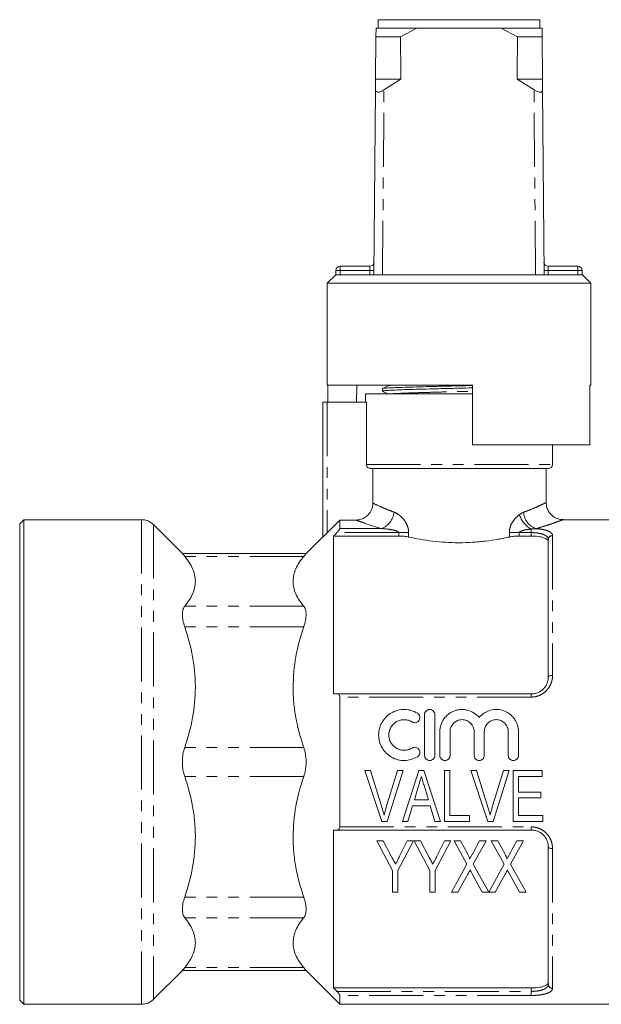
# Model space of a CAD drawing. Units: millimetres. Extents: x 141 to 265, y 82 to 278.
# Drawn here: x 141 to 210, y 163 to 278 of the extents above; entities that cross this region are included whole.
import ezdxf

# ---------------------------------------------------------------- set-up
doc = ezdxf.new("R2010")
doc.units = ezdxf.units.MM
doc.linetypes.add('PHANTOM', pattern=[12.7, 6.35, -1.27, 1.27, -1.27, 1.27, -1.27])

msp = doc.modelspace()

# ---------------------------------------------------------------- linework, layer by layer
at = {"color": 7, "linetype": 'Continuous', "lineweight": 15}
for p, q in [((183.63, 278.45), (183.63, 277.45)), ((202.63, 278.45), (183.63, 278.45)), ((202.63, 277.45), (202.63, 278.45)), ((183.37, 277.45), (183.36, 276.45)), ((188.16, 277.45), (183.37, 277.45)), ((186.24, 276.45), (188.16, 277.45)), ((198.09, 277.45), (188.16, 277.45)), ((198.09, 277.45), (200.01, 276.45)), ((202.89, 277.45), (198.09, 277.45)), ((202.89, 276.45), (202.89, 277.45)), ((183.32, 271.45), (183.36, 276.45)), ((186.24, 276.45), (183.36, 276.45)), ((202.89, 276.45), (200.01, 276.45)), ((202.89, 276.45), (202.94, 271.45)), ((183.31, 270.2), (183.32, 271.45)), ((186.3, 271.45), (183.32, 271.45)), ((186.3, 271.45), (184.31, 270.2)), ((201.95, 270.2), (199.95, 271.45)), ((202.94, 271.45), (199.95, 271.45)), ((202.94, 271.45), (202.95, 270.2)), ((183.13, 248.45), (183.31, 270.2)), ((203.13, 248.45), (202.95, 270.2)), ((179.15, 249.45), (182.64, 249.45)), ((203.61, 249.45), (207.11, 249.45)), ((178.63, 248.45), (177.63, 247.45)), ((178.65, 248.45), (178.63, 248.45)), ((178.65, 248.45), (178.65, 248.95)), ((207.61, 248.45), (178.65, 248.45)), ((207.61, 248.95), (207.61, 248.45)), ((207.63, 248.45), (207.61, 248.45)), ((208.63, 247.45), (207.63, 248.45)), ((177.63, 247.45), (177.63, 235.45)), ((193.13, 247.45), (177.63, 247.45)), ((208.63, 247.45), (193.13, 247.45)), ((208.63, 235.45), (208.63, 247.45)), ((194.73, 235.45), (177.63, 235.45)), ((177.71, 233.45), (177.71, 235.45)), ((181.11, 235.45), (181.07, 233.45)), ((194.73, 228.45), (194.73, 235.45)), ((208.63, 235.45), (208.53, 235.45)), ((208.53, 235.45), (208.53, 228.45)), ((182.13, 234.45), (182.13, 233.45)), ((194.73, 234.45), (182.13, 234.45)), ((184.13, 235.05), (184.13, 234.77)), ((177.13, 217.63), (177.13, 233.45)), ((177.63, 233.45), (177.13, 233.45)), ((182.24, 233.45), (177.63, 233.45)), ((182.24, 226.15), (182.24, 233.45)), ((208.53, 228.45), (194.73, 228.45)), ((204.13, 226.15), (204.13, 228.45)), ((203.63, 225.65), (182.75, 225.65)), ((183, 221.59), (183, 225.65)), ((203.38, 221.64), (203.38, 225.65)), ((141.98, 219.65), (141.48, 219.15)), ((141.48, 163.15), (141.48, 219.15)), ((155.8, 219.65), (141.98, 219.65)), ((141.98, 219.65), (141.98, 162.65)), ((160.64, 215.64), (157.21, 219.07)), ((177.63, 218.1), (179.13, 219.61)), ((179.13, 219.61), (179.13, 218.61)), ((179.13, 219.61), (181, 219.61)), ((214.48, 219.65), (205.37, 219.65)), ((205.37, 219.65), (205.37, 219.65)), ((178.38, 217.72), (178.38, 199.15)), ((178.38, 217.72), (186.05, 217.72)), ((200.2, 217.72), (201.63, 217.72)), ((177.13, 217.65), (175.11, 215.64)), ((203.63, 201.15), (203.63, 217.31)), ((175.15, 215.68), (160.6, 215.68)), ((178.76, 199.15), (201.63, 199.15)), ((179.13, 198.79), (179.13, 183.52)), ((189.08, 196.73), (189.08, 191.93)), ((190.28, 191.93), (190.28, 196.73)), ((190.88, 194.72), (190.88, 191.93)), ((192.08, 191.93), (192.08, 194.72)), ((194.9, 194.72), (194.9, 191.93)), ((196.1, 191.93), (196.1, 194.72)), ((198.92, 194.72), (198.92, 191.93)), ((200.12, 191.93), (200.12, 194.72)), ((184.04, 184.15), (182.07, 190.15)), ((182.07, 190.15), (182.74, 190.15)), ((182.74, 190.15), (184.05, 185.85)), ((184.58, 185.85), (185.9, 190.15)), ((186.57, 190.15), (184.67, 184.15)), ((185.9, 190.15), (186.57, 190.15)), ((186.47, 184.15), (188.41, 190.15)), ((188.41, 190.15), (188.99, 190.15)), ((188.99, 190.15), (190.94, 184.15)), ((191.43, 184.15), (191.43, 190.15)), ((191.43, 190.15), (192.05, 190.15)), ((192.05, 190.15), (192.05, 184.84)), ((196.5, 184.15), (194.53, 190.15)), ((194.53, 190.15), (195.2, 190.15)), ((195.2, 190.15), (196.52, 185.85)), ((197.04, 185.85), (198.36, 190.15)), ((199.03, 190.15), (197.14, 184.15)), ((198.36, 190.15), (199.03, 190.15)), ((199.51, 184.15), (199.51, 190.15)), ((199.51, 190.15), (202.9, 190.15)), ((202.9, 190.15), (202.9, 189.46)), ((202.9, 189.46), (200.13, 189.46)), ((200.13, 189.46), (200.13, 187.61)), ((188.37, 188.34), (187.88, 186.69)), ((189.53, 186.69), (189.06, 188.26)), ((200.13, 187.61), (202.74, 187.61)), ((202.74, 187.61), (202.74, 186.92)), ((187.88, 186.69), (189.53, 186.69)), ((202.74, 186.92), (200.13, 186.92)), ((200.13, 186.92), (200.13, 184.84)), ((187.67, 186), (187.13, 184.15)), ((189.73, 186), (187.67, 186)), ((190.28, 184.15), (189.73, 186)), ((184.67, 184.15), (184.04, 184.15)), ((187.13, 184.15), (186.47, 184.15)), ((190.94, 184.15), (190.28, 184.15)), ((194.36, 184.15), (191.43, 184.15)), ((192.05, 184.84), (194.36, 184.84)), ((194.36, 184.84), (194.36, 184.15)), ((197.14, 184.15), (196.5, 184.15)), ((202.97, 184.15), (199.51, 184.15)), ((200.13, 184.84), (202.97, 184.84)), ((202.97, 184.84), (202.97, 184.15)), ((178.38, 183.15), (178.38, 164.58)), ((201.63, 183.15), (178.76, 183.15)), ((183.47, 181.86), (185.32, 178.4)), ((184.21, 181.86), (183.47, 181.86)), ((185.19, 180.01), (184.21, 181.86)), ((185.93, 178.4), (187.78, 181.86)), ((187.04, 181.86), (186.14, 180.07)), ((187.78, 181.86), (187.04, 181.86)), ((188.6, 181.86), (187.86, 181.86)), ((187.86, 181.86), (189.7, 178.4)), ((189.58, 180.01), (188.6, 181.86)), ((190.32, 178.4), (192.16, 181.86)), ((191.42, 181.86), (190.53, 180.07)), ((192.16, 181.86), (191.42, 181.86)), ((193.3, 181.86), (192.55, 181.86)), ((192.55, 181.86), (194.05, 179.14)), ((194.16, 180.31), (193.3, 181.86)), ((195.55, 181.86), (194.7, 180.31)), ((194.81, 179.13), (196.32, 181.86)), ((196.32, 181.86), (195.55, 181.86)), ((197.69, 181.86), (196.93, 181.86)), ((196.93, 181.86), (198.44, 179.14)), ((198.54, 180.31), (197.69, 181.86)), ((199.93, 181.86), (199.08, 180.31)), ((199.2, 179.13), (200.7, 181.86)), ((200.7, 181.86), (199.93, 181.86)), ((203.63, 165), (203.63, 181.15)), ((185.32, 178.4), (185.32, 175.86)), ((185.93, 175.86), (185.93, 178.4)), ((189.7, 178.4), (189.7, 175.86)), ((190.32, 175.86), (190.32, 178.4)), ((194.05, 179.14), (192.24, 175.86)), ((196.62, 175.86), (194.81, 179.13)), ((198.44, 179.14), (196.63, 175.85)), ((201.01, 175.86), (199.2, 179.13)), ((193.01, 175.86), (194.16, 177.95)), ((194.68, 178), (195.87, 175.86)), ((197.39, 175.86), (198.55, 177.95)), ((199.07, 178), (200.25, 175.86)), ((185.32, 175.86), (185.93, 175.86)), ((189.7, 175.86), (190.32, 175.86)), ((192.24, 175.86), (193.01, 175.86)), ((195.87, 175.86), (196.62, 175.86)), ((196.63, 175.85), (197.39, 175.86)), ((200.25, 175.86), (201.01, 175.86)), ((157.21, 163.24), (160.64, 166.66)), ((160.6, 166.63), (175.15, 166.63)), ((175.11, 166.66), (179.13, 162.65)), ((178.38, 164.58), (201.63, 164.58)), ((179.13, 163.69), (179.13, 162.65)), ((141.48, 163.15), (141.98, 162.65)), ((141.98, 162.65), (155.8, 162.65)), ((179.13, 162.65), (214.48, 162.65))]:
    msp.add_line(p, q, dxfattribs=at)
at = {"color": 8, "linetype": 'PHANTOM', "lineweight": 0}
for p, q in [((184.13, 248.45), (184.31, 270.2)), ((202.13, 248.45), (201.95, 270.2)), ((179.15, 249.45), (179.15, 248.95)), ((182.64, 249.45), (182.63, 248.95)), ((203.62, 248.95), (203.61, 249.45)), ((207.11, 248.95), (207.11, 249.45)), ((178.65, 248.95), (179.15, 248.95)), ((179.15, 248.95), (179.15, 248.45)), ((182.63, 248.95), (179.15, 248.95)), ((182.63, 248.95), (183.13, 248.95)), ((182.63, 248.45), (182.63, 248.95)), ((203.62, 248.95), (203.12, 248.95)), ((203.62, 248.95), (203.63, 248.45)), ((207.11, 248.95), (203.62, 248.95)), ((207.11, 248.45), (207.11, 248.95)), ((207.11, 248.95), (207.61, 248.95)), ((177.63, 233.45), (177.63, 218.1)), ((182.24, 226.15), (204.13, 226.15)), ((155.8, 219.65), (155.8, 162.65)), ((157.21, 219.07), (157.21, 163.24)), ((186.05, 218.13), (178.76, 218.13)), ((179.13, 218.61), (184, 218.61)), ((187.21, 218.13), (186.05, 218.13)), ((186.05, 217.72), (186.05, 218.13)), ((187.21, 218.13), (187.21, 217.61)), ((199.05, 217.61), (199.05, 218.13)), ((200.2, 218.13), (199.05, 218.13)), ((200.2, 218.13), (200.2, 217.72)), ((201.63, 218.13), (200.2, 218.13)), ((201.63, 218.13), (201.63, 218.55)), ((201.63, 217.72), (201.63, 218.13)), ((204.13, 217.77), (204.13, 201.33)), ((174.87, 215.33), (160.88, 215.33)), ((174.87, 209.47), (160.88, 209.47)), ((174.87, 207.03), (160.88, 207.03)), ((201.63, 198.79), (179.13, 198.79)), ((201.63, 199.15), (201.63, 198.79)), ((174.87, 192.87), (160.88, 192.87)), ((174.87, 189.43), (160.88, 189.43)), ((179.13, 183.52), (201.63, 183.52)), ((201.63, 183.15), (201.63, 183.52)), ((204.13, 180.97), (204.13, 164.53)), ((174.87, 175.27), (160.88, 175.27)), ((174.87, 172.84), (160.88, 172.84)), ((174.87, 166.97), (160.88, 166.97)), ((201.63, 164.17), (201.63, 164.58)), ((178.76, 164.17), (201.63, 164.17)), ((201.63, 163.69), (179.13, 163.69)), ((201.63, 164.17), (201.63, 163.69))]:
    msp.add_line(p, q, dxfattribs=at)
at = {"color": 8, "linetype": 'PHANTOM', "lineweight": 0, "flags": 128}
for points in [[(203.63, 201.15), (203.64, 201.19), (203.66, 201.22), (203.71, 201.25), (203.77, 201.28), (203.85, 201.3), (203.94, 201.32), (204.03, 201.33), (204.13, 201.33)], [(203.63, 181.15), (203.64, 181.12), (203.66, 181.08), (203.71, 181.05), (203.77, 181.03), (203.85, 181), (203.94, 180.99), (204.03, 180.98), (204.13, 180.97)]]:
    msp.add_lwpolyline(points, dxfattribs=at)
at = {"color": 7, "linetype": 'Continuous', "lineweight": 15}
for centre, radius, start, end in [((179.15, 248.95), 0.5, 90, 180), ((182.64, 249.95), 0.5, 270, 359.5225), ((203.61, 249.95), 0.5, 180.4775, 270), ((207.11, 248.95), 0.5, 0, 90), ((203.63, 226.15), 0.5, 270, 0), ((155.8, 217.65), 2, 45, 90), ((155.8, 164.65), 2, 270, 315)]:
    msp.add_arc(centre, radius, start, end, dxfattribs=at)
at = {"color": 8, "linetype": 'PHANTOM', "lineweight": 0}
for centre, radius, start, end in [((183.26, 220.72), 2.24, 289.2658, 355.2975), ((202.95, 221.05), 2.83, 196.4694, 242.0506), ((202.95, 220.7), 2.24, 184.7452, 250.3422), ((204.11, 217.29), 0.484, 88.1136, 177.9804), ((204.11, 165.02), 0.484, 182.0196, 271.8864)]:
    msp.add_arc(centre, radius, start, end, dxfattribs=at)
at = {"color": 7, "linetype": 'Continuous', "lineweight": 15}
for start_param, end_param in [(2.527496, 2.533573), (3.749612, 3.755689)]:
    msp.add_ellipse((193.13, 1448.45), major_axis=(0, 1434), ratio=0.008333, start_param=start_param, end_param=end_param, dxfattribs=at)
for points, knots in [([(183.31, 270.2), (183.32, 270.14), (183.33, 270.04), (183.45, 269.94), (183.62, 269.92), (183.84, 269.96), (184.07, 270.06), (184.23, 270.15), (184.31, 270.2)], [0, 0, 0, 0, 0.200888, 0.3661815, 0.532338, 0.6792886, 0.829876, 1, 1, 1, 1]), ([(201.95, 270.2), (202.04, 270.14), (202.22, 270.04), (202.48, 269.94), (202.7, 269.92), (202.84, 269.96), (202.93, 270.06), (202.94, 270.15), (202.95, 270.2)], [0, 0, 0, 0, 0.200888, 0.366182, 0.532338, 0.679289, 0.829876, 1, 1, 1, 1]), ([(194.73, 235.15), (194.19, 235.13), (193.08, 235.11), (191.37, 235.07), (189.66, 235.03), (188.07, 234.98), (186.69, 234.94), (185.59, 234.9), (184.76, 234.86), (184.26, 234.82), (184.07, 234.79), (184.15, 234.77), (184.17, 234.76)], [0, 0, 0, 0, 0.100585, 0.207455, 0.317851, 0.429724, 0.540854, 0.649107, 0.754989, 0.864422, 0.976046, 1, 1, 1, 1]), ([(184.84, 235.4), (184.72, 235.35), (184.49, 235.24), (184.25, 235.12), (184.14, 235.07)], [0, 0, 0, 0, 0.499966, 1, 1, 1, 1]), ([(184.17, 235.07), (184.2, 235.08), (184.27, 235.1), (184.78, 235.14), (185.6, 235.18), (186.71, 235.22), (188.1, 235.26), (189.69, 235.31), (191.39, 235.35), (193.1, 235.39), (194.2, 235.41), (194.73, 235.43)], [0, 0, 0, 0, 0.088601, 0.204206, 0.316059, 0.430418, 0.547815, 0.665997, 0.782619, 0.895516, 1, 1, 1, 1]), ([(184.14, 234.76), (184.25, 234.7), (184.44, 234.59), (184.63, 234.49), (184.7, 234.45)], [0, 0, 0, 0, 0.630005, 1, 1, 1, 1]), ([(182.75, 225.65), (182.62, 225.65), (182.49, 225.71), (182.3, 225.89), (182.24, 226.02), (182.24, 226.15)], [0, 0, 0, 0, 0.5, 0.5, 1, 1, 1, 1]), ([(181, 219.61), (181.13, 219.61), (181.26, 219.62), (181.51, 219.67), (181.64, 219.71), (181.88, 219.81), (182, 219.87), (182.22, 220.01), (182.32, 220.09), (182.5, 220.27), (182.59, 220.37), (182.74, 220.59), (182.8, 220.71), (182.95, 221.07), (183, 221.33), (183, 221.59)], [0, 0, 0, 0, 0.125, 0.125, 0.25, 0.25, 0.375, 0.375, 0.5, 0.5, 0.625, 0.625, 0.75, 0.75, 1, 1, 1, 1]), ([(205.37, 219.66), (205.26, 219.66), (204.99, 219.67), (204.59, 219.79), (204.19, 220.02), (203.86, 220.32), (203.59, 220.72), (203.41, 221.17), (203.39, 221.49), (203.38, 221.64)], [0, 0, 0, 0, 0.104303, 0.26136, 0.39491, 0.540587, 0.69055, 0.854936, 1, 1, 1, 1]), ([(177.63, 218.1), (177.57, 218.05), (177.52, 217.99), (177.41, 217.89), (177.35, 217.84), (177.26, 217.74), (177.21, 217.7), (177.15, 217.64), (177.13, 217.63), (177.13, 217.63)], [0, 0, 0, 0, 0.25, 0.25, 0.5, 0.5, 0.75, 0.75, 1, 1, 1, 1]), ([(178.76, 218.13), (178.85, 218.22), (178.94, 218.32), (179.04, 218.45), (179.07, 218.49), (179.11, 218.56), (179.13, 218.59), (179.13, 218.61)], [0, 0, 0, 0, 0.5, 0.5, 0.75, 0.75, 1, 1, 1, 1]), ([(187.21, 217.61), (187.04, 217.65), (186.86, 217.68), (186.46, 217.71), (186.26, 217.72), (186.05, 217.72)], [0, 0, 0, 0, 0.5, 0.5, 1, 1, 1, 1]), ([(200.2, 217.72), (199.99, 217.72), (199.79, 217.71), (199.4, 217.68), (199.21, 217.65), (199.05, 217.61)], [0, 0, 0, 0, 0.5, 0.5, 1, 1, 1, 1]), ([(203.63, 217.04), (203.63, 217.14), (203.58, 217.23), (203.44, 217.35), (203.38, 217.39), (203.24, 217.47), (203.16, 217.5), (202.97, 217.56), (202.87, 217.59), (202.66, 217.64), (202.54, 217.66), (202.17, 217.71), (201.9, 217.72), (201.63, 217.72)], [0, 0, 0, 0, 0.25, 0.25, 0.375, 0.375, 0.5, 0.5, 0.625, 0.625, 0.75, 0.75, 1, 1, 1, 1]), ([(199.05, 217.61), (198.83, 217.56), (198.62, 217.52), (198.17, 217.43), (197.93, 217.38), (197.23, 217.26), (196.75, 217.19), (196, 217.1), (195.75, 217.07), (195.23, 217.02), (194.97, 217), (194.18, 216.96), (193.66, 216.94), (192.6, 216.94), (192.08, 216.96), (191.02, 217.02), (190.51, 217.07), (189.51, 217.19), (189.02, 217.26), (188.08, 217.42), (187.63, 217.52), (187.21, 217.61)], [0, 0, 0, 0, 0.0625, 0.0625, 0.125, 0.125, 0.25, 0.25, 0.3125, 0.3125, 0.375, 0.375, 0.5, 0.5, 0.625, 0.625, 0.75, 0.75, 0.875, 0.875, 1, 1, 1, 1]), ([(160.64, 215.64), (160.63, 215.64), (160.61, 215.67), (160.78, 215.46), (160.88, 215.33)], [0, 0, 0, 0, 0.3568397, 1, 1, 1, 1]), ([(174.87, 215.33), (174.98, 215.47), (175.15, 215.67), (175.13, 215.64), (175.12, 215.64)], [0, 0, 0, 0, 0.677567, 1, 1, 1, 1]), ([(160.88, 215.33), (161.28, 214.86), (161.59, 214.37), (161.91, 213.64), (161.99, 213.39), (162.1, 212.9), (162.13, 212.64), (162.13, 211.9), (162.01, 211.4), (161.59, 210.43), (161.28, 209.95), (160.88, 209.47)], [0, 0, 0, 0, 0.25, 0.25, 0.375, 0.375, 0.5, 0.5, 0.75, 0.75, 1, 1, 1, 1]), ([(174.87, 209.47), (174.48, 209.95), (174.16, 210.43), (173.84, 211.16), (173.76, 211.41), (173.65, 211.91), (173.63, 212.16), (173.63, 212.91), (173.74, 213.4), (174.16, 214.37), (174.48, 214.86), (174.87, 215.33)], [0, 0, 0, 0, 0.25, 0.25, 0.375, 0.375, 0.5, 0.5, 0.75, 0.75, 1, 1, 1, 1]), ([(160.88, 209.47), (160.79, 209.36), (160.72, 209.22), (160.65, 208.98), (160.63, 208.89), (160.61, 208.7), (160.6, 208.5), (160.61, 208.28), (160.63, 208.05), (160.65, 207.93), (160.72, 207.56), (160.79, 207.3), (160.88, 207.03)], [0, 0, 0, 0, 0.25, 0.25, 0.375, 0.375, 0.5, 0.625, 0.625, 0.75, 0.75, 1, 1, 1, 1]), ([(174.87, 207.03), (174.96, 207.3), (175.03, 207.56), (175.1, 207.92), (175.12, 208.05), (175.15, 208.28), (175.16, 208.5), (175.15, 208.7), (175.12, 208.89), (175.1, 208.98), (175.03, 209.22), (174.96, 209.36), (174.87, 209.47)], [0, 0, 0, 0, 0.25, 0.25, 0.375, 0.375, 0.5, 0.625, 0.625, 0.75, 0.75, 1, 1, 1, 1]), ([(160.88, 207.03), (161.28, 205.88), (161.59, 204.71), (161.91, 202.94), (161.99, 202.35), (162.1, 201.15), (162.13, 200.54), (162.13, 198.73), (162.01, 197.54), (161.59, 195.19), (161.28, 194.03), (160.88, 192.87)], [0, 0, 0, 0, 0.25, 0.25, 0.375, 0.375, 0.5, 0.5, 0.75, 0.75, 1, 1, 1, 1]), ([(174.87, 192.87), (174.48, 194.03), (174.16, 195.19), (173.84, 196.97), (173.76, 197.56), (173.65, 198.76), (173.63, 199.37), (173.63, 201.17), (173.74, 202.36), (174.16, 204.72), (174.48, 205.88), (174.87, 207.03)], [0, 0, 0, 0, 0.25, 0.25, 0.375, 0.375, 0.5, 0.5, 0.75, 0.75, 1, 1, 1, 1]), ([(201.63, 199.15), (201.76, 199.15), (201.9, 199.17), (202.17, 199.22), (202.3, 199.26), (202.67, 199.42), (202.89, 199.58), (203.16, 199.87), (203.24, 199.97), (203.38, 200.19), (203.44, 200.3), (203.53, 200.54), (203.57, 200.66), (203.62, 200.9), (203.63, 201.03), (203.63, 201.15)], [0, 0, 0, 0, 0.125, 0.125, 0.25, 0.25, 0.5, 0.5, 0.625, 0.625, 0.75, 0.75, 0.875, 0.875, 1, 1, 1, 1]), ([(179.13, 198.79), (179.13, 198.85), (179.11, 198.9), (179.07, 199), (179.04, 199.04), (178.94, 199.13), (178.85, 199.15), (178.76, 199.15)], [0, 0, 0, 0, 0.25, 0.25, 0.5, 0.5, 1, 1, 1, 1]), ([(188.24, 196.89), (188.01, 197.03), (187.77, 197.13), (187.39, 197.24), (187.26, 197.27), (187, 197.31), (186.87, 197.32), (186.47, 197.33), (186.2, 197.3), (185.82, 197.2), (185.69, 197.16), (185.44, 197.06), (185.32, 197), (184.98, 196.81), (184.77, 196.65), (184.39, 196.28), (184.23, 196.07), (184.03, 195.73), (183.97, 195.61), (183.86, 195.37), (183.82, 195.25), (183.72, 194.87), (183.68, 194.6), (183.68, 194.08), (183.71, 193.81), (183.85, 193.3), (183.95, 193.06), (184.21, 192.59), (184.38, 192.38), (184.75, 192.01), (184.97, 191.85), (185.31, 191.65), (185.43, 191.59), (185.68, 191.49), (185.81, 191.45), (186.19, 191.35), (186.46, 191.32), (186.99, 191.33), (187.25, 191.37), (187.77, 191.52), (188.01, 191.63), (188.24, 191.76)], [0, 0, 0, 0, 0.0625, 0.0625, 0.09375, 0.09375, 0.125, 0.125, 0.1875, 0.1875, 0.21875, 0.21875, 0.25, 0.25, 0.3125, 0.3125, 0.375, 0.375, 0.40625, 0.40625, 0.4375, 0.4375, 0.5, 0.5, 0.5625, 0.5625, 0.625, 0.625, 0.6875, 0.6875, 0.75, 0.75, 0.78125, 0.78125, 0.8125, 0.8125, 0.875, 0.875, 0.9375, 0.9375, 1, 1, 1, 1]), ([(187.62, 195.86), (187.68, 195.82), (187.76, 195.79), (187.92, 195.77), (188, 195.77), (188.23, 195.83), (188.36, 195.93), (188.52, 196.2), (188.55, 196.37), (188.47, 196.67), (188.38, 196.8), (188.24, 196.89)], [0, 0, 0, 0, 0.125, 0.125, 0.25, 0.25, 0.5, 0.5, 0.75, 0.75, 1, 1, 1, 1]), ([(190.28, 196.73), (190.28, 196.88), (190.22, 197.04), (190, 197.26), (189.84, 197.33), (189.6, 197.33), (189.52, 197.31), (189.38, 197.25), (189.31, 197.2), (189.14, 197.04), (189.08, 196.88), (189.08, 196.73)], [0, 0, 0, 0, 0.25, 0.25, 0.5, 0.5, 0.625, 0.625, 0.75, 0.75, 1, 1, 1, 1]), ([(195.5, 196.38), (195.33, 196.59), (195.13, 196.76), (194.68, 197.05), (194.44, 197.16), (194.05, 197.27), (193.92, 197.29), (193.65, 197.32), (193.52, 197.33), (193.25, 197.32), (193.12, 197.3), (192.85, 197.25), (192.72, 197.21), (192.47, 197.12), (192.35, 197.07), (192.12, 196.94), (192.01, 196.87), (191.69, 196.62), (191.5, 196.43), (191.2, 196), (191.08, 195.75), (190.92, 195.25), (190.88, 194.99), (190.88, 194.72)], [0, 0, 0, 0, 0.125, 0.125, 0.25, 0.25, 0.3125, 0.3125, 0.375, 0.375, 0.4375, 0.4375, 0.5, 0.5, 0.5625, 0.5625, 0.625, 0.625, 0.75, 0.75, 0.875, 0.875, 1, 1, 1, 1]), ([(200.12, 194.72), (200.12, 194.99), (200.08, 195.25), (199.96, 195.63), (199.91, 195.75), (199.79, 195.99), (199.72, 196.1), (199.57, 196.32), (199.49, 196.42), (199.3, 196.61), (199.2, 196.7), (198.99, 196.86), (198.88, 196.94), (198.65, 197.07), (198.53, 197.12), (198.15, 197.26), (197.88, 197.31), (197.35, 197.33), (197.08, 197.3), (196.57, 197.16), (196.32, 197.05), (195.87, 196.77), (195.67, 196.59), (195.5, 196.38)], [0, 0, 0, 0, 0.125, 0.125, 0.1875, 0.1875, 0.25, 0.25, 0.3125, 0.3125, 0.375, 0.375, 0.4375, 0.4375, 0.5, 0.5, 0.625, 0.625, 0.75, 0.75, 0.875, 0.875, 1, 1, 1, 1]), ([(187.62, 192.79), (187.48, 192.71), (187.33, 192.64), (187.03, 192.55), (186.87, 192.53), (186.55, 192.52), (186.39, 192.54), (186.08, 192.62), (185.93, 192.68), (185.65, 192.84), (185.53, 192.93), (185.3, 193.16), (185.2, 193.28), (185.04, 193.56), (184.98, 193.71), (184.9, 194.01), (184.88, 194.17), (184.88, 194.49), (184.9, 194.65), (184.98, 194.95), (185.05, 195.1), (185.21, 195.37), (185.3, 195.5), (185.53, 195.72), (185.66, 195.82), (185.93, 195.97), (186.08, 196.03), (186.39, 196.11), (186.55, 196.13), (186.87, 196.12), (187.03, 196.1), (187.33, 196.01), (187.48, 195.95), (187.62, 195.86)], [0, 0, 0, 0, 0.0625, 0.0625, 0.125, 0.125, 0.1875, 0.1875, 0.25, 0.25, 0.3125, 0.3125, 0.375, 0.375, 0.4375, 0.4375, 0.5, 0.5, 0.5625, 0.5625, 0.625, 0.625, 0.6875, 0.6875, 0.75, 0.75, 0.8125, 0.8125, 0.875, 0.875, 0.9375, 0.9375, 1, 1, 1, 1]), ([(192.08, 194.72), (192.08, 194.9), (192.12, 195.08), (192.22, 195.34), (192.27, 195.42), (192.37, 195.57), (192.43, 195.65), (192.62, 195.84), (192.78, 195.95), (193.12, 196.09), (193.3, 196.13), (193.58, 196.13), (193.68, 196.12), (193.86, 196.08), (193.94, 196.05), (194.12, 195.98), (194.2, 195.94), (194.35, 195.84), (194.42, 195.78), (194.62, 195.58), (194.72, 195.43), (194.86, 195.09), (194.9, 194.9), (194.9, 194.72)], [0, 0, 0, 0, 0.125, 0.125, 0.1875, 0.1875, 0.25, 0.25, 0.375, 0.375, 0.5, 0.5, 0.5625, 0.5625, 0.625, 0.625, 0.6875, 0.6875, 0.75, 0.75, 0.875, 0.875, 1, 1, 1, 1]), ([(196.1, 194.72), (196.1, 194.9), (196.14, 195.08), (196.24, 195.34), (196.28, 195.42), (196.39, 195.57), (196.44, 195.65), (196.64, 195.84), (196.8, 195.95), (197.14, 196.09), (197.32, 196.13), (197.6, 196.13), (197.69, 196.12), (197.87, 196.08), (197.96, 196.05), (198.13, 195.98), (198.22, 195.94), (198.37, 195.84), (198.44, 195.78), (198.64, 195.58), (198.74, 195.43), (198.88, 195.09), (198.92, 194.9), (198.92, 194.72)], [0, 0, 0, 0, 0.125, 0.125, 0.1875, 0.1875, 0.25, 0.25, 0.375, 0.375, 0.5, 0.5, 0.5625, 0.5625, 0.625, 0.625, 0.6875, 0.6875, 0.75, 0.75, 0.875, 0.875, 1, 1, 1, 1]), ([(160.88, 192.87), (160.79, 192.61), (160.72, 192.33), (160.65, 191.9), (160.63, 191.75), (160.61, 191.45), (160.6, 191.15), (160.61, 190.85), (160.63, 190.56), (160.65, 190.41), (160.72, 189.97), (160.79, 189.7), (160.88, 189.43)], [0, 0, 0, 0, 0.25, 0.25, 0.375, 0.375, 0.5, 0.625, 0.625, 0.75, 0.75, 1, 1, 1, 1]), ([(174.87, 189.43), (174.96, 189.7), (175.03, 189.97), (175.1, 190.41), (175.12, 190.56), (175.15, 190.85), (175.16, 191.15), (175.15, 191.45), (175.12, 191.75), (175.1, 191.9), (175.03, 192.33), (174.96, 192.61), (174.87, 192.87)], [0, 0, 0, 0, 0.25, 0.25, 0.375, 0.375, 0.5, 0.625, 0.625, 0.75, 0.75, 1, 1, 1, 1]), ([(188.24, 191.76), (188.38, 191.85), (188.48, 191.98), (188.55, 192.29), (188.52, 192.46), (188.36, 192.72), (188.22, 192.82), (187.92, 192.9), (187.75, 192.87), (187.62, 192.79)], [0, 0, 0, 0, 0.25, 0.25, 0.5, 0.5, 0.75, 0.75, 1, 1, 1, 1]), ([(189.08, 191.93), (189.08, 191.77), (189.15, 191.61), (189.37, 191.39), (189.52, 191.33), (189.84, 191.33), (189.99, 191.39), (190.22, 191.61), (190.28, 191.77), (190.28, 191.93)], [0, 0, 0, 0, 0.25, 0.25, 0.5, 0.5, 0.75, 0.75, 1, 1, 1, 1]), ([(190.88, 191.93), (190.88, 191.77), (190.95, 191.61), (191.17, 191.39), (191.32, 191.33), (191.64, 191.33), (191.79, 191.39), (192.02, 191.61), (192.08, 191.77), (192.08, 191.93)], [0, 0, 0, 0, 0.25, 0.25, 0.5, 0.5, 0.75, 0.75, 1, 1, 1, 1]), ([(194.9, 191.93), (194.9, 191.77), (194.96, 191.61), (195.19, 191.39), (195.34, 191.33), (195.66, 191.33), (195.81, 191.39), (196.03, 191.61), (196.1, 191.77), (196.1, 191.93)], [0, 0, 0, 0, 0.25, 0.25, 0.5, 0.5, 0.75, 0.75, 1, 1, 1, 1]), ([(198.92, 191.93), (198.92, 191.77), (198.98, 191.61), (199.2, 191.39), (199.36, 191.33), (199.67, 191.33), (199.83, 191.39), (200.05, 191.61), (200.12, 191.77), (200.12, 191.93)], [0, 0, 0, 0, 0.25, 0.25, 0.5, 0.5, 0.75, 0.75, 1, 1, 1, 1]), ([(160.88, 189.43), (161.28, 188.28), (161.59, 187.11), (161.91, 185.34), (161.99, 184.74), (162.1, 183.54), (162.13, 182.94), (162.13, 181.13), (162.01, 179.94), (161.59, 177.59), (161.28, 176.42), (160.88, 175.27)], [0, 0, 0, 0, 0.25, 0.25, 0.375, 0.375, 0.5, 0.5, 0.75, 0.75, 1, 1, 1, 1]), ([(174.87, 175.27), (174.48, 176.42), (174.16, 177.59), (173.84, 179.36), (173.76, 179.96), (173.65, 181.16), (173.63, 181.76), (173.63, 183.57), (173.74, 184.76), (174.16, 187.12), (174.48, 188.28), (174.87, 189.43)], [0, 0, 0, 0, 0.25, 0.25, 0.375, 0.375, 0.5, 0.5, 0.75, 0.75, 1, 1, 1, 1]), ([(188.7, 189.46), (188.68, 189.37), (188.65, 189.27), (188.62, 189.18), (188.58, 189.04), (188.54, 188.9), (188.5, 188.76), (188.46, 188.62), (188.41, 188.48), (188.37, 188.34)], [0, 0, 0, 0, 0.000291996, 0.000291996, 0.000291996, 0.000730079, 0.000730079, 0.000730079, 0.00116825, 0.00116825, 0.00116825, 0.00116825]), ([(189.06, 188.26), (189, 188.46), (188.94, 188.66), (188.88, 188.86), (188.85, 188.96), (188.82, 189.06), (188.79, 189.16), (188.76, 189.26), (188.73, 189.36), (188.7, 189.46)], [0, 0, 0, 0, 0.000624872, 0.000624872, 0.000624872, 0.000937409, 0.000937409, 0.000937409, 0.001249975, 0.001249975, 0.001249975, 0.001249975]), ([(184.05, 185.85), (184.08, 185.77), (184.1, 185.69), (184.13, 185.61), (184.16, 185.49), (184.19, 185.37), (184.23, 185.25), (184.26, 185.13), (184.29, 185), (184.32, 184.88)], [0, 0, 0, 0, 0.00025599, 0.00025599, 0.00025599, 0.00064015, 0.00064015, 0.00064015, 0.001024648, 0.001024648, 0.001024648, 0.001024648]), ([(184.32, 184.88), (184.36, 185.04), (184.4, 185.21), (184.44, 185.37), (184.46, 185.45), (184.49, 185.53), (184.51, 185.61), (184.53, 185.69), (184.56, 185.77), (184.58, 185.85)], [0, 0, 0, 0, 0.000511537, 0.000511537, 0.000511537, 0.000767529, 0.000767529, 0.000767529, 0.001023585, 0.001023585, 0.001023585, 0.001023585]), ([(196.52, 185.85), (196.54, 185.77), (196.56, 185.69), (196.59, 185.61), (196.62, 185.49), (196.66, 185.37), (196.69, 185.25), (196.72, 185.13), (196.75, 185), (196.78, 184.88)], [0, 0, 0, 0, 0.00025599, 0.00025599, 0.00025599, 0.00064015, 0.00064015, 0.00064015, 0.001024648, 0.001024648, 0.001024648, 0.001024648]), ([(196.78, 184.88), (196.82, 185.04), (196.86, 185.21), (196.9, 185.37), (196.93, 185.45), (196.95, 185.53), (196.97, 185.61), (196.99, 185.69), (197.02, 185.77), (197.04, 185.85)], [0, 0, 0, 0, 0.000511537, 0.000511537, 0.000511537, 0.000767529, 0.000767529, 0.000767529, 0.001023585, 0.001023585, 0.001023585, 0.001023585]), ([(178.76, 183.15), (178.85, 183.15), (178.94, 183.18), (179.04, 183.26), (179.07, 183.3), (179.11, 183.4), (179.13, 183.46), (179.13, 183.52)], [0, 0, 0, 0, 0.5, 0.5, 0.75, 0.75, 1, 1, 1, 1]), ([(203.63, 181.15), (203.63, 181.4), (203.58, 181.65), (203.44, 182), (203.38, 182.12), (203.25, 182.33), (203.17, 182.44), (202.98, 182.63), (202.88, 182.71), (202.67, 182.87), (202.55, 182.93), (202.3, 183.04), (202.17, 183.08), (201.9, 183.14), (201.76, 183.15), (201.63, 183.15)], [0, 0, 0, 0, 0.25, 0.25, 0.375, 0.375, 0.5, 0.5, 0.625, 0.625, 0.75, 0.75, 0.875, 0.875, 1, 1, 1, 1]), ([(185.67, 179.13), (185.59, 179.27), (185.51, 179.42), (185.43, 179.57), (185.39, 179.64), (185.35, 179.72), (185.31, 179.79), (185.27, 179.87), (185.23, 179.94), (185.19, 180.01)], [0, 0, 0, 0, 0.000540201, 0.000540201, 0.000540201, 0.000810359, 0.000810359, 0.000810359, 0.001080535, 0.001080535, 0.001080535, 0.001080535]), ([(186.14, 180.07), (186.1, 179.99), (186.06, 179.92), (186.02, 179.84), (185.96, 179.72), (185.91, 179.6), (185.85, 179.48), (185.79, 179.36), (185.73, 179.25), (185.67, 179.13)], [0, 0, 0, 0, 0.000285114, 0.000285114, 0.000285114, 0.000712854, 0.000712854, 0.000712854, 0.001140663, 0.001140663, 0.001140663, 0.001140663]), ([(190.05, 179.13), (189.97, 179.27), (189.9, 179.42), (189.82, 179.57), (189.78, 179.64), (189.74, 179.72), (189.7, 179.79), (189.66, 179.87), (189.62, 179.94), (189.58, 180.01)], [0, 0, 0, 0, 0.000540201, 0.000540201, 0.000540201, 0.000810359, 0.000810359, 0.000810359, 0.001080535, 0.001080535, 0.001080535, 0.001080535]), ([(190.53, 180.07), (190.49, 179.99), (190.45, 179.92), (190.41, 179.84), (190.35, 179.72), (190.29, 179.6), (190.23, 179.48), (190.17, 179.36), (190.11, 179.25), (190.05, 179.13)], [0, 0, 0, 0, 0.000285114, 0.000285114, 0.000285114, 0.000712854, 0.000712854, 0.000712854, 0.001140663, 0.001140663, 0.001140663, 0.001140663]), ([(194.37, 179.72), (194.38, 179.74), (194.38, 179.75), (194.38, 179.77), (194.38, 179.79), (194.37, 179.83), (194.37, 179.85), (194.34, 179.93), (194.32, 179.98), (194.26, 180.12), (194.21, 180.22), (194.16, 180.31)], [0, 0, 0, 0, 0.0625, 0.0625, 0.125, 0.125, 0.25, 0.25, 0.5, 0.5, 1, 1, 1, 1]), ([(194.7, 180.31), (194.67, 180.26), (194.64, 180.21), (194.61, 180.16), (194.59, 180.11), (194.56, 180.06), (194.53, 180.01), (194.48, 179.92), (194.43, 179.82), (194.37, 179.72)], [0, 0, 0, 0, 0.0001784265, 0.0001784265, 0.0001784265, 0.000356853, 0.000356853, 0.000356853, 0.0007137535, 0.0007137535, 0.0007137535, 0.0007137535]), ([(198.76, 179.72), (198.76, 179.74), (198.76, 179.75), (198.77, 179.77), (198.76, 179.79), (198.76, 179.83), (198.75, 179.85), (198.73, 179.93), (198.71, 179.98), (198.64, 180.12), (198.59, 180.22), (198.54, 180.31)], [0, 0, 0, 0, 0.0625, 0.0625, 0.125, 0.125, 0.25, 0.25, 0.5, 0.5, 1, 1, 1, 1]), ([(199.08, 180.31), (199.05, 180.26), (199.03, 180.21), (199, 180.16), (198.97, 180.11), (198.95, 180.06), (198.92, 180.01), (198.86, 179.92), (198.81, 179.82), (198.76, 179.72)], [0, 0, 0, 0, 0.0001784265, 0.0001784265, 0.0001784265, 0.000356853, 0.000356853, 0.000356853, 0.0007137535, 0.0007137535, 0.0007137535, 0.0007137535]), ([(194.16, 177.95), (194.21, 178.03), (194.26, 178.12), (194.3, 178.2), (194.32, 178.24), (194.34, 178.28), (194.37, 178.32), (194.39, 178.36), (194.41, 178.4), (194.44, 178.45)], [0, 0, 0, 0, 0.0003081133, 0.0003081133, 0.0003081133, 0.0004621835, 0.0004621835, 0.0004621835, 0.0006162557, 0.0006162557, 0.0006162557, 0.0006162557]), ([(194.44, 178.45), (194.46, 178.41), (194.48, 178.37), (194.5, 178.33), (194.53, 178.28), (194.56, 178.22), (194.59, 178.17), (194.62, 178.11), (194.65, 178.05), (194.68, 178)], [0, 0, 0, 0, 0.0001399931, 0.0001399931, 0.0001399931, 0.000350001, 0.000350001, 0.000350001, 0.0005600157, 0.0005600157, 0.0005600157, 0.0005600157]), ([(198.55, 177.95), (198.6, 178.03), (198.64, 178.12), (198.68, 178.2), (198.71, 178.24), (198.73, 178.28), (198.75, 178.32), (198.77, 178.36), (198.8, 178.4), (198.82, 178.45)], [0, 0, 0, 0, 0.0003081133, 0.0003081133, 0.0003081133, 0.0004621835, 0.0004621835, 0.0004621835, 0.0006162557, 0.0006162557, 0.0006162557, 0.0006162557]), ([(198.82, 178.45), (198.84, 178.41), (198.86, 178.37), (198.88, 178.33), (198.91, 178.28), (198.94, 178.22), (198.97, 178.17), (199.01, 178.11), (199.04, 178.05), (199.07, 178)], [0, 0, 0, 0, 0.0001399931, 0.0001399931, 0.0001399931, 0.000350001, 0.000350001, 0.000350001, 0.0005600157, 0.0005600157, 0.0005600157, 0.0005600157]), ([(160.88, 175.27), (160.79, 175), (160.72, 174.75), (160.65, 174.38), (160.63, 174.26), (160.61, 174.03), (160.6, 173.81), (160.61, 173.61), (160.63, 173.42), (160.65, 173.33), (160.72, 173.08), (160.79, 172.95), (160.88, 172.84)], [0, 0, 0, 0, 0.25, 0.25, 0.375, 0.375, 0.5, 0.625, 0.625, 0.75, 0.75, 1, 1, 1, 1]), ([(174.87, 172.84), (174.96, 172.95), (175.03, 173.08), (175.1, 173.33), (175.12, 173.42), (175.15, 173.6), (175.16, 173.81), (175.15, 174.03), (175.12, 174.26), (175.1, 174.38), (175.03, 174.75), (174.96, 175), (174.87, 175.27)], [0, 0, 0, 0, 0.25, 0.25, 0.375, 0.375, 0.5, 0.625, 0.625, 0.75, 0.75, 1, 1, 1, 1]), ([(160.88, 172.84), (161.28, 172.36), (161.59, 171.87), (161.91, 171.14), (161.99, 170.89), (162.1, 170.4), (162.13, 170.15), (162.13, 169.4), (162.01, 168.9), (161.59, 167.93), (161.28, 167.45), (160.88, 166.97)], [0, 0, 0, 0, 0.25, 0.25, 0.375, 0.375, 0.5, 0.5, 0.75, 0.75, 1, 1, 1, 1]), ([(174.87, 166.97), (174.48, 167.45), (174.16, 167.93), (173.84, 168.66), (173.76, 168.91), (173.65, 169.41), (173.63, 169.66), (173.63, 170.41), (173.74, 170.9), (174.16, 171.88), (174.48, 172.36), (174.87, 172.84)], [0, 0, 0, 0, 0.25, 0.25, 0.375, 0.375, 0.5, 0.5, 0.75, 0.75, 1, 1, 1, 1]), ([(160.88, 166.97), (160.77, 166.83), (160.6, 166.63), (160.63, 166.66), (160.64, 166.67)], [0, 0, 0, 0, 0.677567, 1, 1, 1, 1]), ([(175.12, 166.67), (175.12, 166.66), (175.14, 166.64), (174.98, 166.84), (174.87, 166.97)], [0, 0, 0, 0, 0.3568397, 1, 1, 1, 1]), ([(201.63, 164.58), (201.76, 164.58), (201.9, 164.58), (202.16, 164.6), (202.29, 164.61), (202.54, 164.65), (202.65, 164.66), (202.87, 164.71), (202.97, 164.74), (203.24, 164.83), (203.39, 164.91), (203.53, 165.03), (203.57, 165.08), (203.61, 165.17), (203.63, 165.22), (203.63, 165.27)], [0, 0, 0, 0, 0.125, 0.125, 0.25, 0.25, 0.375, 0.375, 0.5, 0.5, 0.75, 0.75, 0.875, 0.875, 1, 1, 1, 1]), ([(179.13, 163.69), (179.13, 163.71), (179.11, 163.74), (179.07, 163.81), (179.04, 163.85), (178.94, 163.99), (178.85, 164.08), (178.76, 164.17)], [0, 0, 0, 0, 0.25, 0.25, 0.5, 0.5, 1, 1, 1, 1])]:
    msp.add_open_spline(points, degree=3, knots=knots, dxfattribs=at)
at = {"color": 8, "linetype": 'PHANTOM', "lineweight": 0}
for points, knots in [([(184.87, 235.4), (184.88, 235.42), (184.9, 235.43), (185.1, 235.45), (185.16, 235.45)], [0, 0, 0, 0, 0.677171, 1, 1, 1, 1]), ([(185.3, 234.45), (185.35, 234.46), (185.55, 234.48), (186.19, 234.5), (187.2, 234.55), (188.48, 234.59), (189.94, 234.63), (191.52, 234.68), (193.12, 234.72), (194.2, 234.74), (194.72, 234.75), (194.73, 234.75)], [0, 0, 0, 0, 0.0500232, 0.1818625, 0.3166555, 0.4550311, 0.5943321, 0.7317943, 0.8648645, 0.9979346, 1, 1, 1, 1]), ([(183, 221.59), (183.16, 221.52), (183.45, 221.38), (183.98, 221.15), (184.09, 221.1), (184.34, 220.99), (184.46, 220.94), (184.87, 220.78), (185.16, 220.66), (185.49, 220.54)], [0, 0, 0, 0, 0.5, 0.5, 0.625, 0.625, 0.75, 0.75, 1, 1, 1, 1]), ([(200.71, 220.52), (201.06, 220.65), (201.78, 220.93), (202.57, 221.27), (203.11, 221.53), (203.37, 221.65), (203.35, 221.64), (203.35, 221.64)], [0, 0, 0, 0, 0.222155, 0.450321, 0.672615, 0.902263, 1, 1, 1, 1]), ([(185.49, 220.54), (185.68, 220.47), (185.88, 220.36), (186.16, 220.14), (186.25, 220.06), (186.43, 219.89), (186.52, 219.8), (186.77, 219.49), (186.92, 219.25), (187.09, 218.86), (187.13, 218.71), (187.19, 218.43), (187.21, 218.28), (187.21, 218.13)], [0, 0, 0, 0, 0.25, 0.25, 0.375, 0.375, 0.5, 0.5, 0.75, 0.75, 0.875, 0.875, 1, 1, 1, 1]), ([(199.05, 218.13), (199.05, 218.36), (199.09, 218.58), (199.22, 219.02), (199.32, 219.21), (199.55, 219.57), (199.67, 219.73), (199.95, 220.02), (200.09, 220.15), (200.24, 220.25)], [0, 0, 0, 0, 0.25, 0.25, 0.5, 0.5, 0.75, 0.75, 1, 1, 1, 1]), ([(184, 218.61), (183.21, 218.84), (182.56, 219.06), (181.91, 219.28), (181.79, 219.32), (181.58, 219.4), (181.48, 219.43), (181.22, 219.53), (181.08, 219.57), (181, 219.61)], [0, 0, 0, 0, 0.5, 0.5, 0.625, 0.625, 0.75, 0.75, 1, 1, 1, 1]), ([(205.37, 219.65), (205.37, 219.65), (205.36, 219.65), (205.27, 219.61), (205.1, 219.55), (204.79, 219.44), (204.37, 219.28), (203.75, 219.07), (203.09, 218.86), (202.49, 218.68), (202.19, 218.59)], [0, 0, 0, 0, 0.071206, 0.17604, 0.281699, 0.379917, 0.579362, 0.680729, 0.839295, 1, 1, 1, 1]), ([(186.05, 218.13), (186.05, 218.15), (186.04, 218.17), (186.01, 218.21), (185.99, 218.22), (185.93, 218.26), (185.89, 218.28), (185.77, 218.33), (185.68, 218.36), (185.42, 218.43), (185.24, 218.46), (184.71, 218.55), (184.35, 218.59), (184, 218.61)], [0, 0, 0, 0, 0.03125, 0.03125, 0.0625, 0.0625, 0.125, 0.125, 0.25, 0.25, 0.5, 0.5, 1, 1, 1, 1]), ([(201.63, 218.55), (201.38, 218.52), (201.12, 218.49), (200.75, 218.41), (200.63, 218.38), (200.45, 218.31), (200.39, 218.29), (200.3, 218.25), (200.27, 218.23), (200.22, 218.19), (200.2, 218.16), (200.2, 218.13)], [0, 0, 0, 0, 0.5, 0.5, 0.75, 0.75, 0.875, 0.875, 0.9375, 0.9375, 1, 1, 1, 1]), ([(203.63, 217.31), (203.63, 217.42), (203.58, 217.53), (203.44, 217.69), (203.38, 217.73), (203.25, 217.82), (203.17, 217.86), (202.98, 217.94), (202.88, 217.97), (202.67, 218.03), (202.55, 218.05), (202.3, 218.09), (202.17, 218.1), (201.9, 218.12), (201.76, 218.13), (201.63, 218.13)], [0, 0, 0, 0, 0.25, 0.25, 0.375, 0.375, 0.5, 0.5, 0.625, 0.625, 0.75, 0.75, 0.875, 0.875, 1, 1, 1, 1]), ([(202.19, 218.59), (202.33, 218.58), (202.47, 218.57), (202.74, 218.54), (202.87, 218.52), (203.11, 218.47), (203.22, 218.44), (203.43, 218.38), (203.52, 218.35), (203.69, 218.28), (203.77, 218.24), (203.9, 218.16), (203.95, 218.11), (204.08, 217.98), (204.13, 217.88), (204.13, 217.77)], [0, 0, 0, 0, 0.125, 0.125, 0.25, 0.25, 0.375, 0.375, 0.5, 0.5, 0.625, 0.625, 0.75, 0.75, 1, 1, 1, 1]), ([(204.13, 201.33), (204.13, 201.01), (204.07, 200.7), (203.89, 200.24), (203.82, 200.1), (203.65, 199.82), (203.54, 199.69), (203.32, 199.45), (203.19, 199.34), (202.92, 199.15), (202.77, 199.06), (202.46, 198.93), (202.3, 198.87), (201.97, 198.8), (201.8, 198.79), (201.63, 198.79)], [0, 0, 0, 0, 0.25, 0.25, 0.375, 0.375, 0.5, 0.5, 0.625, 0.625, 0.75, 0.75, 0.875, 0.875, 1, 1, 1, 1]), ([(201.63, 183.52), (201.8, 183.52), (201.97, 183.5), (202.3, 183.43), (202.46, 183.38), (202.77, 183.24), (202.91, 183.16), (203.19, 182.97), (203.32, 182.86), (203.54, 182.62), (203.64, 182.49), (203.82, 182.21), (203.89, 182.06), (204.01, 181.76), (204.05, 181.61), (204.11, 181.29), (204.13, 181.13), (204.13, 180.97)], [0, 0, 0, 0, 0.125, 0.125, 0.25, 0.25, 0.375, 0.375, 0.5, 0.5, 0.625, 0.625, 0.75, 0.75, 0.875, 0.875, 1, 1, 1, 1]), ([(201.63, 164.17), (201.76, 164.17), (201.9, 164.18), (202.17, 164.2), (202.3, 164.21), (202.67, 164.27), (202.89, 164.33), (203.16, 164.44), (203.24, 164.48), (203.38, 164.57), (203.44, 164.62), (203.53, 164.72), (203.57, 164.77), (203.62, 164.88), (203.63, 164.94), (203.63, 165)], [0, 0, 0, 0, 0.125, 0.125, 0.25, 0.25, 0.5, 0.5, 0.625, 0.625, 0.75, 0.75, 0.875, 0.875, 1, 1, 1, 1]), ([(204.13, 164.53), (204.13, 164.41), (204.07, 164.3), (203.89, 164.14), (203.82, 164.09), (203.65, 164), (203.54, 163.96), (203.32, 163.89), (203.19, 163.85), (202.92, 163.8), (202.77, 163.77), (202.46, 163.73), (202.3, 163.72), (201.97, 163.7), (201.8, 163.69), (201.63, 163.69)], [0, 0, 0, 0, 0.25, 0.25, 0.375, 0.375, 0.5, 0.5, 0.625, 0.625, 0.75, 0.75, 0.875, 0.875, 1, 1, 1, 1])]:
    msp.add_open_spline(points, degree=3, knots=knots, dxfattribs=at)
for points in [[(200.24, 220.25), (200.4, 220.36), (200.55, 220.46), (200.71, 220.52)], [(202.19, 218.59), (202, 218.59), (201.81, 218.57), (201.63, 218.55)]]:
    msp.add_open_spline(points, degree=3, dxfattribs=at)
at = {"color": 7, "linetype": 'Continuous', "lineweight": 15}
for points in [[(178.76, 218.13), (178.64, 217.99), (178.51, 217.86), (178.38, 217.72)], [(178.38, 199.15), (178.51, 199.15), (178.64, 199.15), (178.76, 199.15)], [(178.76, 183.15), (178.64, 183.15), (178.51, 183.15), (178.38, 183.15)], [(178.38, 164.58), (178.51, 164.44), (178.64, 164.31), (178.76, 164.17)]]:
    msp.add_open_spline(points, degree=3, dxfattribs=at)

doc.saveas('drawing.dxf')
